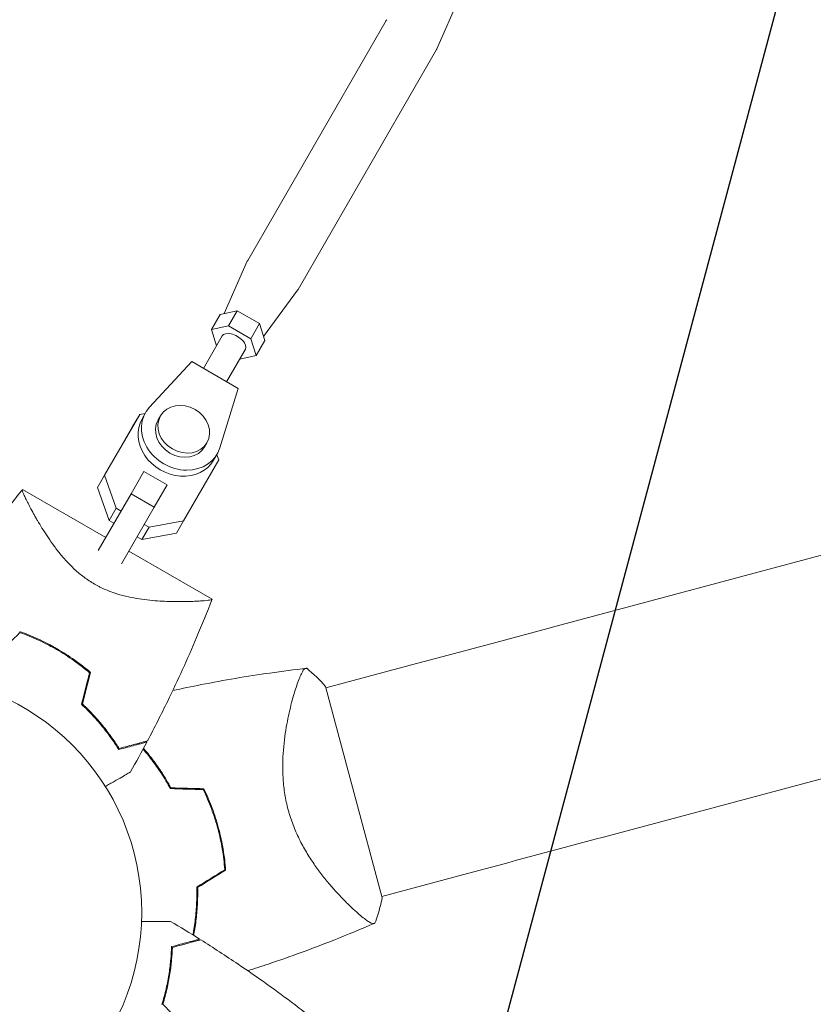
# Model space of a CAD drawing. Units: millimetres. Extents: x -5426 to 5928, y -4507 to 3876.
# Drawn here: x -2587 to -2410, y 863 to 1084 of the extents above; entities that cross this region are included whole.
import ezdxf

# ---------------------------------------------------------------- set-up
doc = ezdxf.new("R2010")
doc.units = ezdxf.units.MM
doc.header["$LTSCALE"] = 20
doc.linetypes.add('HIDDEN', pattern=[9.524999999999999, 6.35, -3.175])
for name, color, linetype in [('2d', 230, 'Continuous'), ('EN-Free_Space', 10, 'HIDDEN'), ('EN-Free_Space_Hatch', 10, 'HIDDEN')]:
    doc.layers.add(name, color=color, linetype=linetype)

msp = doc.modelspace()

# ---------------------------------------------------------------- hatches: boundary and pattern name
at = {"layer": 'EN-Free_Space_Hatch'}
h = msp.add_hatch(dxfattribs=at)
h.set_pattern_fill('ANSI31', color=256, scale=100)
h.set_pattern_definition([(74.99999999999996, (2018.06909666306, 1695.140283317787), (-306.6814498467791, 82.17504682005058), [])])
edge = h.paths.add_edge_path()
edge.add_arc((-2097.098717236906, 1777.718473258153), 500, 0, 360)
edge = h.paths.add_edge_path()
edge.add_line((-2022.073318711044, -92.33371249277968), (-3071.079315345941, -1909.265396108845))
edge.add_arc((-3937.104719130379, -1409.265396108845), 1000, 239.9999999999999, 330, ccw=False)
edge.add_arc((-3937.104719130379, -1409.265396108845), 1000, 150, 239.9999999999999, ccw=False)
edge.add_line((-4803.130122914818, -909.2653961088447), (-3754.124126279921, 907.6662875072213))
edge.add_arc((-2888.098722495482, 407.6662875072209), 1000, 59.999999999999886, 150, ccw=False)
edge.add_arc((-2888.098722495482, 407.6662875072212), 1000, -30.000000000000114, 59.999999999999886, ccw=False)
edge = h.paths.add_edge_path()
edge.add_arc((4294.512078199777, 1854.744713123592), 999.9999999999994, -60, 120, ccw=False)
edge.add_line((4794.512078199776, 988.7193093391534), (3730.849786233367, 374.6135987454941))
edge.add_arc((2582.288203751931, -1262.703197493932), 2000, 16.343718364585413, 54.95071888794382, ccw=False)
edge.add_line((4501.469915027777, -699.9052238796721), (4901.102090796237, -2062.679787630826))
edge.add_arc((3941.511235158314, -2344.078774437955), 1000.000000000001, -163.65628163541464, 16.343718364585413, ccw=False)
edge.add_line((2981.920379520391, -2625.477761245085), (2582.288203751931, -1262.703197493933))
edge.add_line((2582.288203751931, -1262.703197493933), (2073.181048830175, -979.2246136248318))
edge.add_arc((2559.664708543108, -105.5349382638884), 999.9999999999998, 154.6574350976303, 240.89027643754451, ccw=False)
edge.add_arc((2518.069096663059, 829.1148795333481), 999.9999999999998, 120, 210.4389794175838, ccw=False)
edge.add_line((2018.06909666306, 1695.140283317787), (3794.512078199778, 2720.770116908031))

# ---------------------------------------------------------------- linework, layer by layer
at = {"layer": '2d', "lineweight": 0}
for p, q in [((-2467.330675507852, 948.0406053733664), (-963.9661733059543, 1350.865909665835)), ((-2454.829715629462, 901.3863879635877), (-951.4647911407144, 1304.211805407476)), ((-2488.578558459775, 1089.670476967104), (-2494.048822366508, 1077.201000120165)), ((-2505.397867830157, 1083.521688964006), (-2536.378343329814, 1029.862743069644)), ((-2494.139580158007, 1077.021615218953), (-2525.120055657665, 1023.362669324592)), ((-2541.619844114327, 1017.942229844285), (-2536.469101121314, 1029.683358168432)), ((-2532.822913048093, 1012.86323676953), (-2525.230030848116, 1023.194379761678)), ((-2544.491613504962, 1014.357381353425), (-2542.539419158408, 1017.738629998823)), ((-2538.717504002696, 1018.584826663338), (-2542.539419158408, 1017.738629998823)), ((-2540.66969834925, 1015.20357801794), (-2538.717504002696, 1018.584826663338)), ((-2533.717525543432, 1015.698038008074), (-2538.717504002696, 1018.584826663338)), ((-2535.669719889986, 1012.316789362676), (-2533.717525543432, 1015.698038008074)), ((-2532.53946223988, 1011.965052688296), (-2533.717525543432, 1015.698038008074)), ((-2540.66969834925, 1015.20357801794), (-2544.491613504962, 1014.357381353425)), ((-2544.491613504962, 1014.357381353425), (-2543.359762815797, 1010.770832146695)), ((-2535.669719889986, 1012.316789362676), (-2540.669698349249, 1015.20357801794)), ((-2542.089701431579, 1012.97060971625), (-2546.283831244223, 1005.706273676828)), ((-2534.491656586434, 1008.583804042898), (-2535.669719889986, 1012.316789362676)), ((-2534.491656586434, 1008.583804042898), (-2532.53946223988, 1011.965052688296)), ((-2536.893568659817, 1009.970575680072), (-2541.087701207297, 1002.706234903846)), ((-2548.881883571755, 1007.206285736081), (-2558.341945490056, 996.9870046197766)), ((-2538.489623497921, 1001.206208190125), (-2548.881883571756, 1007.206285736082)), ((-2538.163625193795, 1007.770806511252), (-2534.491656586434, 1008.583804042898)), ((-2542.609926671435, 987.903962798697), (-2538.489623497921, 1001.206208190125)), ((-2560.540738609701, 995.4127855218912), (-2559.314835995754, 995.6360827869794)), ((-2559.229366981803, 995.784116107599), (-2560.022522537451, 994.4103615123108)), ((-2568.413156300324, 981.7775643670843), (-2560.540738609701, 995.4127855218912)), ((-2562.127049752292, 992.6652764087094), (-2560.540738609702, 995.4127855218912)), ((-2555.88602999174, 995.0749248912589), (-2556.414800362172, 994.1590884944003)), ((-2569.999467442914, 979.0300552539024), (-2562.127049752292, 992.6652764087094)), ((-2545.493784011564, 989.0748229348319), (-2546.022554381996, 988.1589865379733)), ((-2542.873896543331, 985.2126535913214), (-2550.746314233954, 971.5774324365148)), ((-2543.207987762365, 986.5339589247742), (-2544.001143318013, 985.1602043294861)), ((-2543.293442649558, 986.3859500718629), (-2542.873896543331, 985.2126535913217)), ((-2559.595496868524, 982.6501136278246), (-2562.481168942436, 977.6520509999502)), ((-2559.691595178546, 982.483686211146), (-2559.595496868524, 982.6501136278246)), ((-2554.399366849003, 979.6500748247158), (-2559.595496868524, 982.6501136278246)), ((-2569.999467442914, 979.0300552539024), (-2568.413156300324, 981.7775643670843)), ((-2565.774397771404, 974.3980510095996), (-2568.413156300324, 981.7775643670843)), ((-2568.146728284029, 967.839234829933), (-2586.774603828369, 978.5940437898885)), ((-2567.360708913995, 971.6505418964175), (-2569.999467442914, 979.0300552539024)), ((-2554.399366849003, 979.6500748247158), (-2557.285038922915, 974.6520121968415)), ((-2562.481168942436, 977.6520509999502), (-2569.800991088655, 964.9739643390835)), ((-2557.285038922916, 974.6520121968415), (-2562.481168942436, 977.6520509999502)), ((-2567.360708913995, 971.6505418964175), (-2565.774397771404, 974.3980510095996)), ((-2564.713540121168, 973.78555399676), (-2565.774397771404, 974.3980510095996)), ((-2557.285038922916, 974.6520121968415), (-2564.604836659714, 961.9739678136082)), ((-2566.299851263758, 971.0380448835774), (-2567.360708913995, 971.6505418964175)), ((-2550.746314233953, 971.5774324365148), (-2558.456552451405, 970.173018180808)), ((-2552.332625376544, 968.8299233233327), (-2550.746314233954, 971.5774324365148)), ((-2568.146731646503, 967.8392367712586), (-2566.299863277453, 971.0380518198076)), ((-2560.042863593996, 967.4255090676259), (-2558.456552451405, 970.173018180808)), ((-2558.456552451405, 970.173018180808), (-2559.517402714696, 970.7855109287195)), ((-2560.042863593996, 967.4255090676259), (-2561.103707226814, 968.0379979873658)), ((-2552.332625376544, 968.8299233233327), (-2560.042863593996, 967.4255090676259)), ((-2544.325113028215, 954.0858188494572), (-2562.950553192428, 964.839221742041)), ((-2567.979355145108, 956.1292386039345), (-2567.979646058154, 956.1287347380508)), ((-2518.892898190227, 934.2245494405825), (-2498.5802940021, 939.6672953318302)), ((-2506.301364695532, 887.2322544978708), (-2518.983497905555, 934.5626199860351)), ((-2526.19291412029, 932.2685160663575), (-2526.191834290682, 932.268805405829)), ((-2506.391939296412, 887.5703317669876), (-2486.079334117506, 893.0130779237143)), ((-2513.690823892498, 885.6146015327884), (-2513.690598152198, 885.6146620197195))]:
    msp.add_line(p, q, dxfattribs=at)
msp.add_circle((-2613.098717234607, 883.9802565512907), 53.00000000000003, dxfattribs=at)
for centre, radius, start, end in [((-2597.017423776664, 888.2892261455714), 49.45000000427577, 28.24037341428384, 28.50835878705301), ((-2597.017423773836, 888.2892261475747), 49.45000000093503, 1.491641212938323, 1.759626585709303)]:
    msp.add_arc(centre, radius, start, end, dxfattribs=at)
at = {"layer": '2d', "lineweight": 0, "extrusion": (0, 0, -0.9999999999999999)}
for major_axis, start_param, end_param in [((-5.62914383607396, 3.250036872525704), 1.724032616801418e-06, 0.05843700187632755), ((5.629143836075429, -3.250036872526552), -0.05843700187638667, -5.945938186258104e-14)]:
    msp.add_ellipse((-2499.768723994083, 1080.27165209148), major_axis=major_axis, ratio=0.5287613853264339, start_param=start_param, end_param=end_param, dxfattribs=at)
at = {"layer": '2d', "lineweight": 0, "extrusion": (0, 0, -1)}
for centre, major_axis, ratio, start_param, end_param in [((-2530.749199493738, 1026.612706197117), (-5.629143836076274, 3.250036872527041), 0.5287613853264339, -0.05843700187627476, 4.874572967494828e-14), ((-2530.749199493739, 1026.612706197118), (5.629143836074418, -3.250036872526039), 0.5287613853264339, -5.684341886080801e-14, 0.0584370018762737), ((-2539.491635045698, 1011.470592698161), (-2.598066385880513, 1.500017018089375), 0.5287613853264339, -6.341593916658894e-13, 2.094396826424957), ((-2539.491635045698, 1011.470592698161), (2.598066385880708, -1.500017018089029), 0.5287613853264338, -1.047195827163946, -1.971756091734278e-13), ((-2551.218677372084, 991.1590375161866), (5.196122990087817, -3.000050978213678), 0.8487705210394204, -3.286260152890463e-14, 3.14159265358976), ((-2498.59148645212, 939.6642962596625), (120.7407282818505, 32.35238065371126), 4.96271902853766e-10, -1.570703628446542, -1.308904240647343)]:
    msp.add_ellipse(centre, major_axis=major_axis, ratio=ratio, start_param=start_param, end_param=end_param, dxfattribs=at)
at = {"layer": '2d', "lineweight": 0}
for centre, major_axis, ratio, start_param, end_param in [((-2550.689907001652, 992.0748739130454), (-5.196122990087944, 3.000050978213465), 0.8487705210394203, -1.570793559368712, 4.712391747810874), ((-2551.218677372084, 991.1590375161866), (-8.010689609718902, 4.625078591412422), 0.8487705210394205, -0.1903488081157594, 3.331946996557846), ((-2552.011832927732, 989.7852829208987), (-8.010689609719, 4.625078591412264), 0.8487705210394203, -4.440892098500626e-15, 3.141592653589789), ((-2486.090526567524, 893.0100788515468), (-120.7407282818505, -32.35238065371124), 4.962719395174969e-10, -1.832688410960261, -1.570889023161061)]:
    msp.add_ellipse(centre, major_axis=major_axis, ratio=ratio, start_param=start_param, end_param=end_param, dxfattribs=at)
for points, knots in [([(-2606.996969768867, 950.1898828590101), (-2605.223789996328, 953.0129859393826), (-2603.403289077945, 955.8069137594316), (-2598.616451978027, 962.8921694190208), (-2595.582075656945, 967.1402287093765), (-2591.513317595924, 972.5332228333737), (-2590.577095600706, 973.7544943829548), (-2589.158693230581, 975.5755680278526), (-2588.683484929685, 976.1808654880751), (-2587.967182573848, 977.0860657341573), (-2587.727825623279, 977.3873512941514), (-2587.367921272323, 977.8385885507748), (-2587.247807352281, 977.9888870133677), (-2587.067419692311, 978.2141613676824), (-2587.007254219486, 978.289224082162), (-2586.91695187216, 978.4017747482706), (-2586.886842051342, 978.4392844218219), (-2586.841663792731, 978.4955380719298), (-2586.826602116711, 978.5142874809853), (-2586.809946206294, 978.5350163557082), (-2586.808354200428, 978.5369976122511), (-2586.80676216939, 978.5389788485679)], [0, 0, 0, 0, 10.00133478958315, 10.00133478958315, 25.65213275043796, 25.65213275043796, 30.26836713340186, 30.26836713340186, 32.57698441191333, 32.57698441191333, 33.7313555761143, 33.7313555761143, 34.30854897392686, 34.30854897392686, 34.59714664977826, 34.59714664977826, 34.74144560982024, 34.74144560982024, 34.81359510510539, 34.81359510510539, 34.82121998159278, 34.82121998159278, 34.82121998159278, 34.82121998159278]), ([(-2570.673812163493, 957.4623476407451), (-2571.490612385302, 957.9339274686804), (-2572.263440393821, 958.446944556049), (-2573.365989496699, 959.2692323184133), (-2573.724045241067, 959.5521198375229), (-2574.42263232712, 960.133918314431), (-2574.764389113026, 960.4339950958847), (-2575.756394651955, 961.3474896938096), (-2576.368627718948, 961.9685136825979), (-2577.519883196162, 963.2228555396816), (-2578.058684293568, 963.8562388739201), (-2579.07833091664, 965.1263561878538), (-2579.560324677924, 965.764757902788), (-2580.460964183849, 967.01266551256), (-2580.882170643378, 967.6253597458481), (-2582.07421281029, 969.4237819801383), (-2582.776076910634, 970.5703288654468), (-2583.561884850675, 971.9159243817314), (-2583.714655873497, 972.1812130352039), (-2584.008818268134, 972.6983285240688), (-2584.150346353058, 972.9503721689227), (-2584.558958480307, 973.6864691136288), (-2584.810176993968, 974.1505462714579), (-2585.501596224478, 975.4569568341376), (-2585.881333388038, 976.2147427176401), (-2586.246349154213, 976.990321328869), (-2586.313859380157, 977.1369901959436), (-2586.436175260193, 977.4095047207034), (-2586.491134712613, 977.5356641456401), (-2586.637143712367, 977.8831569695128), (-2586.709357681794, 978.0735528063876), (-2586.799918878074, 978.3663652292696), (-2586.817976262485, 978.4675241327584), (-2586.802324489456, 978.5492925811918), (-2586.787101229139, 978.5632577467636), (-2586.770551828665, 978.5840619142139), (-2586.766355074075, 978.5892532366224), (-2586.766339641577, 978.5892724334622), (-2586.766339627376, 978.5892724512255), (-2586.766339627477, 978.5892724512942)], [0, 0, 0, 0, 0.002783468164951227, 0.002783468164951227, 0.00417520224742684, 0.00417520224742684, 0.005566936329902452, 0.005566936329902452, 0.00835040449485368, 0.00835040449485368, 0.0111338726598049, 0.0111338726598049, 0.01391734082475613, 0.01391734082475613, 0.01670080898970736, 0.01670080898970736, 0.0222677453196098, 0.0222677453196098, 0.02365947940208541, 0.02365947940208541, 0.02505121348456102, 0.02505121348456102, 0.02783468164951223, 0.02783468164951223, 0.03340161797941465, 0.03340161797941465, 0.03479335206189026, 0.03479335206189026, 0.03618508614436586, 0.03618508614436586, 0.03896855430931707, 0.03896855430931707, 0.04175202247426828, 0.04175202247426828, 0.04314375655674389, 0.04314375655674389, 0.04453549063921949, 0.04453549063921949, 0.04453806604058023, 0.04453806604058023, 0.04453806604058023, 0.04453806604058023]), ([(-2544.331096010744, 954.0892693998119), (-2544.331095015702, 954.0892719899168), (-2544.331094655774, 954.0892729309232), (-2544.331111797048, 954.0892287470306), (-2544.333518169954, 954.0829749282034), (-2544.343293509226, 954.0581591966218), (-2544.347809482131, 954.0379492475929), (-2544.390140642295, 954.0015590082376), (-2544.425119300656, 953.9837147398432), (-2544.521205519392, 953.948803623595), (-2544.582345254543, 953.9316989918043), (-2544.951235813709, 953.847698594564), (-2545.44708618698, 953.7849107973088), (-2546.297353219332, 953.7130433971342), (-2546.479095372478, 953.699078277155), (-2546.861512582232, 953.6723338255345), (-2547.06260416105, 953.6595103437617), (-2547.694200945915, 953.6229068881016), (-2548.152930260581, 953.6009430203194), (-2549.141406560268, 953.5643393798086), (-2549.671201155318, 953.549726429796), (-2550.516994095272, 953.5354090643407), (-2550.807945377148, 953.5319214971923), (-2551.402215808682, 953.5280915362764), (-2551.705953069886, 953.527737210303), (-2553.256725603703, 953.5352712829961), (-2554.598400440747, 953.5693170807581), (-2556.757600867246, 953.7023538126318), (-2557.503444672613, 953.7610047158303), (-2559.042586146744, 953.9177949907298), (-2559.827959798713, 954.0150440408256), (-2561.430443960102, 954.2615049301166), (-2562.247602334048, 954.4108179563), (-2563.915594638184, 954.7814216840059), (-2564.772131280015, 955.0046963948548), (-2566.474153033275, 955.5365588145805), (-2567.323258719754, 955.8457848891487), (-2568.591046075217, 956.3903385912233), (-2569.013435971441, 956.585720203741), (-2569.642740248864, 956.9000481138614), (-2569.851048517846, 957.0079824928143), (-2570.264682014649, 957.2302988273912), (-2570.468910705504, 957.3440477288177), (-2570.673812163493, 957.4623476407451)], [0.1337366942570938, 0.1337366942570938, 0.1337366942570938, 0.1337366942570938, 0.1337594459511626, 0.1337594459511626, 0.1351559604721852, 0.1351559604721852, 0.1365524749932078, 0.1365524749932078, 0.1379489895142304, 0.1379489895142304, 0.139345504035253, 0.139345504035253, 0.1449315621193435, 0.1449315621193435, 0.1463280766403661, 0.1463280766403661, 0.1477245911613887, 0.1477245911613887, 0.1505176202034339, 0.1505176202034339, 0.1533106492454792, 0.1533106492454792, 0.1547071637665018, 0.1547071637665018, 0.1561036782875244, 0.1561036782875244, 0.1616897363716148, 0.1616897363716148, 0.16448276541366, 0.16448276541366, 0.1672757944557052, 0.1672757944557052, 0.1700688234977504, 0.1700688234977504, 0.1728618525397956, 0.1728618525397956, 0.1756548815818409, 0.1756548815818409, 0.1770513961028635, 0.1770513961028635, 0.1777496533633748, 0.1777496533633748, 0.1784479106238861, 0.1784479106238861, 0.1784479106238861, 0.1784479106238861]), ([(-2544.343150481634, 954.0582025667563), (-2545.452513058495, 951.1996160116005), (-2546.606101836876, 948.3570358069478), (-2549.838389556521, 940.7300992255871), (-2552.000128658215, 935.978222601705), (-2555.74272150177, 928.2900722395964), (-2557.252083511081, 925.3165082866394), (-2558.810372609917, 922.3693380179584)], [0.03333073568818266, 0.03333073568818266, 0.03333073568818266, 0.03333073568818266, 9.23329955710605, 9.23329955710605, 24.88409751798274, 24.88409751798274, 34.88543230756559, 34.88543230756559, 34.88543230756559, 34.88543230756559]), ([(-2587.394382394719, 946.8207090223004), (-2585.980050511739, 946.3247113061516), (-2584.574802046236, 945.7598503423285), (-2582.483321407119, 944.8026619119169), (-2581.788876931344, 944.4652478484134), (-2580.751505591255, 943.9303722281923), (-2580.406429573235, 943.747284348367), (-2579.717725157798, 943.3712620375022), (-2579.373692476627, 943.1780639511712), (-2579.034058516794, 942.9819761930357)], [8.673617379884035e-18, 8.673617379884035e-18, 8.673617379884035e-18, 8.673617379884035e-18, 0.004659396376808706, 0.004659396376808706, 0.006989094565213056, 0.006989094565213056, 0.008153943659415231, 0.008153943659415231, 0.009318792753617406, 0.009318792753617406, 0.009318792753617406, 0.009318792753617406]), ([(-2587.342947542021, 946.5905621113384), (-2585.952902809744, 946.0991257415001), (-2584.572607116773, 945.5410660322791), (-2582.519317750167, 944.5980278911798), (-2581.837734865562, 944.265991902199), (-2580.819842089858, 943.7402815329224), (-2580.481290152226, 943.5604320714879), (-2579.805697119622, 943.1912755913522), (-2579.467878228616, 943.0015020127603), (-2579.134060190149, 942.8087720783906)], [1.097135458930219e-17, 1.097135458930219e-17, 1.097135458930219e-17, 1.097135458930219e-17, 0.004575061162396255, 0.004575061162396255, 0.006862591743594377, 0.006862591743594377, 0.008006357034193438, 0.008006357034193438, 0.0091501223247925, 0.0091501223247925, 0.0091501223247925, 0.0091501223247925]), ([(-2579.134060190149, 942.8087720783906), (-2577.798559042451, 942.037720131264), (-2576.518001101342, 941.215000228078), (-2574.673720485437, 939.9084124911756), (-2574.071777410928, 939.4607886394092), (-2572.893004611853, 938.5420118507254), (-2572.314904806376, 938.0696999520665), (-2571.754490273901, 937.5905621113384)], [0.009150116618269696, 0.009150116618269696, 0.009150116618269696, 0.009150116618269696, 0.0137259154030316, 0.0137259154030316, 0.01601381479541255, 0.01601381479541255, 0.0183017141877935, 0.0183017141877935, 0.0183017141877935, 0.0183017141877935]), ([(-2579.034058516794, 942.9819761930357), (-2577.675347329165, 942.1975239231074), (-2576.372541682134, 941.3593854922497), (-2574.496433408511, 940.0266789146385), (-2573.884139540026, 939.5698494245255), (-2572.685209302313, 938.6316584278802), (-2572.097906177111, 938.1495943075493), (-2571.529456429347, 937.6610897455191)], [0.009318792753617406, 0.009318792753617406, 0.009318792753617406, 0.009318792753617406, 0.01397879052583586, 0.01397879052583586, 0.01630878941194509, 0.01630878941194509, 0.01863878829805431, 0.01863878829805431, 0.01863878829805431, 0.01863878829805431]), ([(-2553.15932766584, 933.6225495227575), (-2551.034861529573, 934.0889279243136), (-2548.905215154718, 934.5320353949564), (-2541.672227568353, 935.9544349404482), (-2536.545222340378, 936.8238880557792), (-2528.66688887696, 937.9485426265783), (-2525.927452999274, 938.300783587976), (-2523.183866531142, 938.6148196466916)], [3.450676876784586, 3.450676876784586, 3.450676876784586, 3.450676876784586, 10.00133458093839, 10.00133458093839, 25.65281362854815, 25.65281362854815, 33.96955791988234, 33.96955791988234, 33.96955791988234, 33.96955791988234]), ([(-2527.326681183474, 906.9628041355509), (-2527.636140616729, 908.1177224621401), (-2527.878201244061, 909.2672470047053), (-2528.246263964827, 911.5562210724288), (-2528.372124686349, 912.695645257958), (-2528.485921500924, 914.3966458295031), (-2528.511370342198, 914.9638499413618), (-2528.539307016902, 916.0783760484032), (-2528.541992406238, 916.6276342807475), (-2528.520916453568, 918.2530892815794), (-2528.468050987969, 919.3069888643738), (-2528.304705114304, 921.3609623393584), (-2528.193766762108, 922.3637616904384), (-2527.93527464376, 924.2795991770283), (-2527.787210085806, 925.197705039971), (-2527.466683907303, 926.9605980594674), (-2527.294277261911, 927.8054964423736), (-2526.93443333038, 929.4235285460904), (-2526.746567527431, 930.1973553595924), (-2526.172448347166, 932.4016999975527), (-2525.78643608145, 933.680564225453), (-2525.23330847395, 935.304888068759), (-2525.053191789894, 935.7971328622234), (-2524.705084248129, 936.6756154435161), (-2524.53627518905, 937.0628423018), (-2524.064792395987, 938.0271425736225), (-2523.793476755555, 938.4189806570325), (-2523.539516693123, 938.5574107874754), (-2523.512004861765, 938.5685499475139), (-2523.458386536184, 938.5821775467525), (-2523.432151355611, 938.5841943072294), (-2523.360097098057, 938.593452672307), (-2523.319451767681, 938.5986345751805), (-2523.219722757555, 938.6108609815083), (-2523.183096202034, 938.6149067877973), (-2523.175721235121, 938.6157516693802), (-2523.175355967915, 938.6157941934607), (-2523.17537300277, 938.6157926455817)], [0, 0, 0, 0, 0.003516493849634085, 0.003516493849634085, 0.00703298769926817, 0.00703298769926817, 0.008791234624085213, 0.008791234624085213, 0.01054948154890225, 0.01054948154890225, 0.01406597539853633, 0.01406597539853633, 0.01758246924817041, 0.01758246924817041, 0.02109896309780449, 0.02109896309780449, 0.02461545694743857, 0.02461545694743857, 0.02813195079707265, 0.02813195079707265, 0.03516493849634082, 0.03516493849634082, 0.0386814323459749, 0.0386814323459749, 0.04219792619560897, 0.04219792619560897, 0.04923091389487715, 0.04923091389487715, 0.05011003735728566, 0.05011003735728566, 0.05098916081969419, 0.05098916081969419, 0.05274740774451123, 0.05274740774451123, 0.05626390159414532, 0.05626390159414532, 0.05666078736976243, 0.05666078736976243, 0.05666078736976243, 0.05666078736976243]), ([(-2565.225860518653, 920.4301467944445), (-2565.687243346325, 921.1727922741536), (-2566.203231003211, 921.9591127747929), (-2567.35074899871, 923.5905072876374), (-2567.982286925366, 924.4357994524512), (-2569.026326671757, 925.7342421896315), (-2569.391301296384, 926.1731034538166), (-2570.152485286696, 927.0552689122708), (-2570.546795385376, 927.4964308742283), (-2571.772555523142, 928.8176113642062), (-2572.646546144468, 929.6951816173591), (-2573.584040937045, 930.563949910546)], [5.204170427930422e-18, 5.204170427930422e-18, 5.204170427930422e-18, 5.204170427930422e-18, 0.004047680084476077, 0.004047680084476077, 0.008095360168952149, 0.008095360168952149, 0.01011920021119018, 0.01011920021119018, 0.01214304025342822, 0.01214304025342822, 0.01619072033790429, 0.01619072033790429, 0.01619072033790429, 0.01619072033790429]), ([(-2565.144432884304, 920.6721316340061), (-2565.601788884963, 921.4028741796205), (-2566.111976563011, 922.1754449962657), (-2567.243934299521, 923.7771890446788), (-2567.865716696515, 924.6065687778414), (-2569.233444117242, 926.304709640789), (-2569.983234582518, 927.1771668265021), (-2571.586792109277, 928.908173082496), (-2572.44346538616, 929.7709714978569), (-2573.361295207907, 930.6256897587293)], [1.734723475976807e-18, 1.734723475976807e-18, 1.734723475976807e-18, 1.734723475976807e-18, 0.003980895316048706, 0.003980895316048706, 0.00796179063209741, 0.00796179063209741, 0.01194268594814612, 0.01194268594814612, 0.01592358126419482, 0.01592358126419482, 0.01592358126419482, 0.01592358126419482]), ([(-2558.946186104299, 922.112780482501), (-2558.946186104299, 922.112780482501), (-2558.948537167157, 922.1121505171068), (-2558.956081143812, 922.1101291146545), (-2558.961160754715, 922.1087680370151), (-2558.975332880952, 922.1049706272347), (-2558.981291678358, 922.103373972282), (-2558.99281343521, 922.100286726838), (-2558.997042587952, 922.0991535287762), (-2559.005805598394, 922.0968054872048), (-2559.009307323034, 922.0958672029158), (-2559.065353927349, 922.0808495605506), (-2559.204105066445, 922.0436713048812), (-2559.538175404059, 921.9541574277025), (-2559.670602336325, 921.9186737381453), (-2559.975963978226, 921.8368523327988), (-2560.148023751044, 921.7907490556224), (-2560.711296670427, 921.639820531755), (-2561.151446035358, 921.5218828648731), (-2562.635382200201, 921.1242633678839), (-2563.84029528501, 920.8014078798597), (-2565.225860518653, 920.4301467944445)], [0.02745820495456585, 0.02745820495456585, 0.02745820495456585, 0.02745820495456585, 0.03088331194756892, 0.03088331194756892, 0.03430841894057198, 0.03430841894057198, 0.03602097243707351, 0.03602097243707351, 0.03687724918532428, 0.03687724918532428, 0.03773352593357505, 0.03773352593357505, 0.04115863292657812, 0.04115863292657812, 0.04287118642307965, 0.04287118642307965, 0.04458373991958118, 0.04458373991958118, 0.04800884691258425, 0.04800884691258425, 0.05485906089859038, 0.05485906089859038, 0.05485906089859038, 0.05485906089859038]), ([(-2558.810372533356, 922.3693379898527), (-2558.810372533395, 922.3693379898423), (-2558.812751613033, 922.3687005173747), (-2558.820399982146, 922.3666511430472), (-2558.825585078629, 922.3652618006322), (-2558.840141006682, 922.361361551465), (-2558.846288673138, 922.3597142892029), (-2558.858131901165, 922.3565409058174), (-2558.862466479349, 922.3553794590935), (-2558.871392584263, 922.3529877164901), (-2558.875519380972, 922.3518819446444), (-2558.935541233175, 922.3357991378186), (-2559.077617732716, 922.2977298545029), (-2559.416780739823, 922.2068514006462), (-2559.550923831955, 922.1709078674394), (-2559.859746330478, 922.0881591283555), (-2560.033601521352, 922.0415747703605), (-2560.602177997311, 921.8892251627924), (-2561.045844346433, 921.770345122836), (-2562.540255373676, 921.3699188949263), (-2563.752062190763, 921.0452162369052), (-2565.144432884304, 920.6721316340061)], [0.02748902459431858, 0.02748902459431858, 0.02748902459431858, 0.02748902459431858, 0.03088582216498332, 0.03088582216498332, 0.03431758018331472, 0.03431758018331472, 0.03603345919248043, 0.03603345919248043, 0.03689139869706328, 0.03689139869706328, 0.03774933820164613, 0.03774933820164613, 0.04118109621997753, 0.04118109621997753, 0.04289697522914323, 0.04289697522914323, 0.04461285423830892, 0.04461285423830892, 0.04804461225664032, 0.04804461225664032, 0.05490812829330311, 0.05490812829330311, 0.05490812829330311, 0.05490812829330311]), ([(-2553.563360323017, 911.8910665354499), (-2554.196787184056, 913.0572879214992), (-2554.857841702043, 914.162851248429), (-2556.223361969755, 916.2663481913123), (-2556.927872641798, 917.2641671138583), (-2558.008262637034, 918.685641247886), (-2558.372336898069, 919.1469024156256), (-2559.053892571433, 919.9802237955951), (-2559.371135680558, 920.3562206112972), (-2559.688324448922, 920.7213175077968)], [0, 0, 0, 0, 0.004146368215306107, 0.004146368215306107, 0.008292736430612211, 0.008292736430612211, 0.01036592053826526, 0.01036592053826526, 0.01214064916894894, 0.01214064916894894, 0.01214064916894894, 0.01214064916894894]), ([(-2559.789576862514, 920.5328327408502), (-2559.140563962281, 919.7835102452109), (-2558.494327167376, 918.9917045792772), (-2557.48990479423, 917.6746287232124), (-2557.126487233537, 917.1798148719229), (-2556.406360218079, 916.158464597398), (-2556.0487737475, 915.630528847983), (-2554.997558585387, 914.0098774351145), (-2554.324409517245, 912.8795147217832), (-2553.684466239015, 911.6947231807012)], [0.004740068472558186, 0.004740068472558186, 0.004740068472558186, 0.004740068472558186, 0.008407619776287907, 0.008407619776287907, 0.01050952472035988, 0.01050952472035988, 0.01261142966443184, 0.01261142966443184, 0.01681523955257579, 0.01681523955257579, 0.01681523955257579, 0.01681523955257579]), ([(-2562.604103233082, 915.4179366795893), (-2562.604103233082, 915.4179366795893), (-2562.608185503201, 915.4155797798367), (-2562.626454716896, 915.4050320443921), (-2562.635913890691, 915.3995707878555), (-2562.653882945884, 915.3891963490028), (-2562.66372368328, 915.3835147966179), (-2562.703708696557, 915.3604294384393), (-2562.761258625432, 915.3272029715113), (-2562.852476383981, 915.2745383740585), (-2562.959883793616, 915.2125266771927), (-2563.021666996916, 915.1768561281356), (-2563.363852487594, 914.9792952429802), (-2563.745255039918, 914.7590923767261), (-2564.663638312354, 914.2288635471659), (-2565.20150953754, 913.9183234505158), (-2566.103061886693, 913.3978119590438), (-2566.418934313116, 913.2154429286188), (-2567.072731723317, 912.8379728178438), (-2567.411427924966, 912.6424264746479), (-2567.912074646567, 912.3533779551628), (-2568.065389766877, 912.2648614291811), (-2568.220625384992, 912.1752361032745)], [0.03029253852304125, 0.03029253852304125, 0.03029253852304125, 0.03029253852304125, 0.03788491480099454, 0.03788491480099454, 0.04168110293997119, 0.04168110293997119, 0.04263014997471535, 0.04263014997471535, 0.04357919700945952, 0.04452824404420368, 0.04452824404420368, 0.04547729107894784, 0.04547729107894784, 0.04927347921792449, 0.04927347921792449, 0.05306966735690113, 0.05306966735690113, 0.05496776142638946, 0.05496776142638946, 0.05686585549587778, 0.05686585549587778, 0.05768815033416728, 0.05768815033416728, 0.05768815033416728, 0.05768815033416728]), ([(-2546.316444497815, 911.4664146119269), (-2545.649149276765, 910.0887046457071), (-2545.043019865295, 908.6739172871994), (-2543.958279016205, 905.7679249500165), (-2543.479640054607, 904.2768129633029), (-2543.069094828649, 902.7446373212235)], [0, 0, 0, 0, 0.004696848003798688, 0.004696848003798688, 0.009393696007597376, 0.009393696007597376, 0.009393696007597376, 0.009393696007597376]), ([(-2542.875909663391, 902.796401130244), (-2543.293697165957, 904.3556053165855), (-2543.782510653756, 905.8747570233838), (-2544.889577522944, 908.8287053605563), (-2545.508346838302, 910.2652074964467), (-2546.189394570158, 911.662573783072)], [0.009556824296270854, 0.009556824296270854, 0.009556824296270854, 0.009556824296270854, 0.01433232788763591, 0.01433232788763591, 0.01910783147900097, 0.01910783147900097, 0.01910783147900097, 0.01910783147900097]), ([(-2507.905047418539, 881.6261678033667), (-2507.905033696152, 881.626173828895), (-2507.905198276554, 881.6261026253441), (-2507.909818885325, 881.6240975145461), (-2507.941900488452, 881.6100069910392), (-2508.031776821244, 881.5717850895168), (-2508.068705237587, 881.5562864406579), (-2508.134485999029, 881.5287916094579), (-2508.157797553242, 881.5175885101421), (-2508.209732467493, 881.500866217474), (-2508.238501999652, 881.4959129721764), (-2508.396217859203, 881.4878759658957), (-2508.566687687609, 881.5347464988677), (-2508.887184411837, 881.6821813586847), (-2509.004837095411, 881.7442497229569), (-2509.261628365156, 881.8940527372537), (-2509.401101295986, 881.9819931542655), (-2510.148143211416, 882.4832289650963), (-2510.88963114687, 883.069285220579), (-2512.174587079228, 884.1919946204706), (-2512.631940154662, 884.6073382258942), (-2513.357817109274, 885.2927999815034), (-2513.606418545594, 885.5316719508797), (-2514.116348148931, 886.0305034771383), (-2514.378235746291, 886.2910301846024), (-2515.711661286549, 887.641576068115), (-2516.841051116978, 888.8590686564261), (-2518.585650785533, 890.9134359508494), (-2519.175614879206, 891.6369246981218), (-2520.067023533521, 892.7898388267685), (-2520.365976332096, 893.1864657147992), (-2520.959151694815, 893.9965828153962), (-2521.253775099427, 894.4105360416294), (-2522.129429040554, 895.6811574604417), (-2522.702279847927, 896.5665190193076), (-2523.534298129611, 897.9636349383084), (-2523.807090620661, 898.4408616639021), (-2524.341414372537, 899.4210239260461), (-2524.603920903399, 899.9260709140727), (-2525.358942329898, 901.460372538087), (-2525.821437007187, 902.5129864625619), (-2526.442941914106, 904.1421915689822), (-2526.638081237386, 904.6936429818795), (-2526.911305669531, 905.5342522184419), (-2526.999132068632, 905.8166954308667), (-2527.168034879064, 906.3862241130773), (-2527.249466541878, 906.6746351688255), (-2527.326681183474, 906.9628041355509)], [0.1684012923130918, 0.1684012923130918, 0.1684012923130918, 0.1684012923130918, 0.1686825067865367, 0.1686825067865367, 0.172192175761427, 0.172192175761427, 0.1739470102488722, 0.1739470102488722, 0.1748244274925948, 0.1748244274925948, 0.1757018447363174, 0.1757018447363174, 0.1792115137112077, 0.1792115137112077, 0.1809663481986529, 0.1809663481986529, 0.182721182686098, 0.182721182686098, 0.1897405206358788, 0.1897405206358788, 0.1932501896107691, 0.1932501896107691, 0.1950050240982143, 0.1950050240982143, 0.1967598585856594, 0.1967598585856594, 0.2037791965354401, 0.2037791965354401, 0.2072888655103305, 0.2072888655103305, 0.2090436999977756, 0.2090436999977756, 0.2107985344852208, 0.2107985344852208, 0.2143082034601111, 0.2143082034601111, 0.2160630379475563, 0.2160630379475563, 0.2178178724350015, 0.2178178724350015, 0.2213275414098919, 0.2213275414098919, 0.223082375897337, 0.223082375897337, 0.2239597931410596, 0.2239597931410596, 0.2248372103847822, 0.2248372103847822, 0.2248372103847822, 0.2248372103847822]), ([(-2543.069094828649, 902.7446373212235), (-2542.864129839059, 901.9796975663004), (-2542.678080483923, 901.2112179845058), (-2542.345549251641, 899.6793220461357), (-2542.198545468515, 898.9139700331258), (-2541.813498355275, 896.6196349634016), (-2541.631301909893, 895.0923704195218), (-2541.520493491766, 893.5676817867414)], [0.009393696007597376, 0.009393696007597376, 0.009393696007597376, 0.009393696007597376, 0.01173860064011111, 0.01173860064011111, 0.01408350527262485, 0.01408350527262485, 0.01877331453765232, 0.01877331453765232, 0.01877331453765232, 0.01877331453765232]), ([(-2541.312385441293, 893.461327925173), (-2541.421324439336, 895.0128680337612), (-2541.603818863263, 896.5667374628381), (-2542.122129817646, 899.678463461302), (-2542.457867704171, 901.2362472987381), (-2542.875909663391, 902.796401130244)], [5.204170427930421e-18, 5.204170427930421e-18, 5.204170427930421e-18, 5.204170427930421e-18, 0.00477841214813543, 0.00477841214813543, 0.009556824296270854, 0.009556824296270854, 0.009556824296270854, 0.009556824296270854]), ([(-2547.787233210894, 889.685949895681), (-2547.749019130099, 888.3390217845913), (-2547.767034608743, 887.0314879694172), (-2547.897757763218, 884.4890749344286), (-2548.010568983373, 883.2542635237506), (-2548.239986260128, 881.4562816187861), (-2548.326509522288, 880.8660097175759), (-2548.494830623693, 879.8441041706793), (-2548.57286743474, 879.4079948160995), (-2548.655367362247, 878.9793766966831)], [8.498374721940739e-18, 8.498374721940739e-18, 8.498374721940739e-18, 8.498374721940739e-18, 0.004202974592954594, 0.004202974592954594, 0.00840594918590918, 0.00840594918590918, 0.01050743648238647, 0.01050743648238647, 0.01210191412089125, 0.01210191412089125, 0.01210191412089125, 0.01210191412089125]), ([(-2547.584180733717, 889.5764645206034), (-2547.549633793791, 888.2497737433288), (-2547.56934213619, 886.9618005577212), (-2547.700168905969, 884.4573586345455), (-2547.811383583923, 883.2409667632222), (-2548.036291698777, 881.4697390547142), (-2548.120958673828, 880.8882380351548), (-2548.294542283087, 879.8257841093189), (-2548.381284200874, 879.3415411231155), (-2548.473428990655, 878.8667648498058)], [1.734723475976807e-18, 1.734723475976807e-18, 1.734723475976807e-18, 1.734723475976807e-18, 0.00414636821530611, 0.00414636821530611, 0.008292736430612218, 0.008292736430612218, 0.01036592053826527, 0.01036592053826527, 0.01214064411514529, 0.01214064411514529, 0.01214064411514529, 0.01214064411514529]), ([(-2506.301364695531, 887.2322544978718), (-2506.568673481413, 885.9509252183794), (-2506.893498048263, 884.6995664897577), (-2507.472349510805, 882.8478054126797), (-2507.680881575252, 882.2343604961816), (-2507.904883316161, 881.6260997931648)], [0, 0, 0, 0, 3.969895179472794, 3.969895179472794, 5.954489545911962, 5.954489545911962, 5.954489545911962, 5.954489545911962]), ([(-2560.13565971849, 882.0017372704833), (-2559.952775967129, 882.0017372711324), (-2559.772359411847, 882.001737271607), (-2558.787934459307, 882.001737271607), (-2558.033323022993, 882.001737271607), (-2556.652100545373, 882.001737271607), (-2556.025017709387, 882.001737271607), (-2555.213813250908, 882.001737271607), (-2554.964536959514, 882.001737271607), (-2554.530545119438, 882.001737271607), (-2554.343991152639, 882.001737271607), (-2554.037610548655, 882.001737271607), (-2553.917767653679, 882.001737271607), (-2553.793776088659, 882.001737271607), (-2553.761756735167, 882.0017372716069), (-2553.717514873542, 882.0017372716069), (-2553.707314963511, 882.001737271607), (-2553.686718978514, 882.001737271607), (-2553.675909442252, 882.001737271607), (-2553.654966915715, 882.001737271607), (-2553.650256758624, 882.001737271607), (-2553.650256758624, 882.001737271607)], [0.002951477291709404, 0.002951477291709404, 0.002951477291709404, 0.002951477291709404, 0.003786572815882325, 0.003786572815882325, 0.007573145631764651, 0.007573145631764651, 0.01135971844764698, 0.01135971844764698, 0.01325300485558814, 0.01325300485558814, 0.01514629126352931, 0.01514629126352931, 0.01703957767147047, 0.01703957767147047, 0.01798622087544106, 0.01798622087544106, 0.01893286407941164, 0.01893286407941164, 0.02271943689529397, 0.02271943689529397, 0.03029258252705863, 0.03029258252705863, 0.03029258252705863, 0.03029258252705863]), ([(-2507.912876106107, 881.6227687178506), (-2510.958985886009, 880.300163486054), (-2514.027595301956, 879.0283804015709), (-2521.949652819781, 875.8993717569795), (-2526.834716390565, 874.116320867939), (-2533.292929003195, 871.948990674274), (-2534.828751361837, 871.4474561056672), (-2536.368535584209, 870.9584637557597)], [0, 0, 0, 0, 10.00133444361428, 10.00133444361428, 25.65316123935687, 25.65316123935687, 30.5188683461978, 30.5188683461978, 30.5188683461978, 30.5188683461978]), ([(-2547.134985698704, 878.0327910283081), (-2547.134985698704, 878.0327910283081), (-2547.137336761562, 878.0321610629139), (-2547.144880738217, 878.0301396604615), (-2547.14996034912, 878.0287785828223), (-2547.164132475358, 878.0249811730417), (-2547.170091272763, 878.0233845180892), (-2547.181613029615, 878.0202972726453), (-2547.185842182357, 878.0191640745833), (-2547.194605192799, 878.0168160330121), (-2547.198106917439, 878.0158777487229), (-2547.254153521755, 878.0008601063579), (-2547.39290466085, 877.9636818506883), (-2547.726974998463, 877.8741679735097), (-2547.859401930731, 877.8386842839525), (-2548.164763572631, 877.756862878606), (-2548.336823345449, 877.7107596014295), (-2548.900096264832, 877.5598310775623), (-2549.340245629763, 877.4418934106801), (-2550.824181794606, 877.0442739136911), (-2552.029094879415, 876.7214184256666), (-2553.414660113058, 876.3501573402515)], [0.02745820495456611, 0.02745820495456611, 0.02745820495456611, 0.02745820495456611, 0.03088331194756918, 0.03088331194756918, 0.03430841894057225, 0.03430841894057225, 0.03602097243707379, 0.03602097243707379, 0.03687724918532455, 0.03687724918532455, 0.03773352593357532, 0.03773352593357532, 0.0411586329265784, 0.0411586329265784, 0.04287118642307993, 0.04287118642307993, 0.04458373991958146, 0.04458373991958146, 0.04800884691258454, 0.04800884691258454, 0.05485906089859069, 0.05485906089859069, 0.05485906089859069, 0.05485906089859069]), ([(-2546.889090874636, 877.8785091481719), (-2546.889090874676, 877.8785091481612), (-2546.891469954313, 877.8778716756937), (-2546.899118323427, 877.8758223013663), (-2546.904303419909, 877.8744329589513), (-2546.918859347963, 877.8705327097842), (-2546.925007014418, 877.868885447522), (-2546.936850242445, 877.8657120641365), (-2546.941184820629, 877.8645506174125), (-2546.950110925544, 877.8621588748091), (-2546.954237722252, 877.8610531029638), (-2547.014259574456, 877.8449702961377), (-2547.156336073997, 877.8069010128222), (-2547.495499081104, 877.7160225589653), (-2547.629642173235, 877.6800790257583), (-2547.938464671759, 877.5973302866745), (-2548.112319862633, 877.5507459286798), (-2548.680896338591, 877.3983963211115), (-2549.124562687714, 877.2795162811552), (-2550.618973714957, 876.8790900532452), (-2551.830780532043, 876.5543873952245), (-2553.223151225585, 876.1813027923251)], [0.02748902459432411, 0.02748902459432411, 0.02748902459432411, 0.02748902459432411, 0.03088582216498311, 0.03088582216498311, 0.03431758018331451, 0.03431758018331451, 0.03603345919248022, 0.03603345919248022, 0.03689139869706307, 0.03689139869706307, 0.03774933820164592, 0.03774933820164592, 0.04118109621997731, 0.04118109621997731, 0.04289697522914301, 0.04289697522914301, 0.04461285423830871, 0.04461285423830871, 0.04804461225664011, 0.04804461225664011, 0.05490812829330291, 0.05490812829330291, 0.05490812829330291, 0.05490812829330291]), ([(-2546.889090926888, 877.8785090855513), (-2544.065987846515, 876.1053293130129), (-2541.272060026465, 874.2848283946302), (-2534.186804366866, 869.4979912947041), (-2529.938745076499, 866.463614973616), (-2524.545750952498, 862.3948569125895), (-2523.324479402922, 861.4586349173745), (-2521.503405758032, 860.0402325472559), (-2520.898108297812, 859.5650242463612), (-2519.992908051733, 858.8487218905273), (-2519.69162249174, 858.6093649399596), (-2519.240385235119, 858.249460589005), (-2519.090086772527, 858.1293466689639), (-2518.864812418213, 857.9489590089937), (-2518.789749703734, 857.8887935361697), (-2518.677199037626, 857.7984911888433), (-2518.639689364075, 857.7683813680252), (-2518.583435713967, 857.7232031094156), (-2518.564686304912, 857.7081414333949), (-2518.543957430189, 857.6914855229787), (-2518.541976173647, 857.689893517113), (-2518.53999493733, 857.6883014860753)], [0, 0, 0, 0, 10.00133478958312, 10.00133478958312, 25.65213275047623, 25.65213275047623, 30.26836713342088, 30.26836713342088, 32.57698441192336, 32.57698441192336, 33.73135557611923, 33.73135557611923, 34.30854897392913, 34.30854897392913, 34.59714664977953, 34.59714664977953, 34.74144560982055, 34.74144560982055, 34.81359510510566, 34.81359510510566, 34.82121998159199, 34.82121998159199, 34.82121998159199, 34.82121998159199]), ([(-2553.414660113058, 876.3501573402515), (-2553.442906622838, 875.4763160749815), (-2553.49660479142, 874.5373487174685), (-2553.6746872704, 872.5507606280013), (-2553.79896907593, 871.5029471763243), (-2554.053912650276, 869.8564429073714), (-2554.150559314847, 869.2938905915365), (-2554.368681258184, 868.1493208990181), (-2554.489582839631, 867.5701083834396), (-2554.890532012894, 865.8130524472513), (-2555.208644967054, 864.6160590037523), (-2555.586155126749, 863.3949361955616)], [1.734723475976807e-18, 1.734723475976807e-18, 1.734723475976807e-18, 1.734723475976807e-18, 0.004047680084476053, 0.004047680084476053, 0.0080953601689521, 0.0080953601689521, 0.01011920021119013, 0.01011920021119013, 0.01214304025342815, 0.01214304025342815, 0.01619072033790421, 0.01619072033790421, 0.01619072033790421, 0.01619072033790421]), ([(-2553.223151225585, 876.1813027923251), (-2553.253861867922, 875.3197831838675), (-2553.309411949486, 874.3956233914067), (-2553.488844081107, 872.4424934868653), (-2553.612633565949, 871.4133383700656), (-2553.948049826278, 869.2588415331846), (-2554.161158823865, 868.128376214005), (-2554.684377250471, 865.8275020588254), (-2554.994878863315, 864.6519600743359), (-2555.362383674863, 863.4528374364685)], [5.204170427930422e-18, 5.204170427930422e-18, 5.204170427930422e-18, 5.204170427930422e-18, 0.003980895316048711, 0.003980895316048711, 0.007961790632097416, 0.007961790632097416, 0.01194268594814612, 0.01194268594814612, 0.01592358126419482, 0.01592358126419482, 0.01592358126419482, 0.01592358126419482])]:
    msp.add_open_spline(points, degree=3, knots=knots, dxfattribs=at)
for points in [[(-2544.337864974693, 954.0718231543842), (-2544.338511464489, 954.0701570498941), (-2544.339157969308, 954.06849095084), (-2544.339804489151, 954.0668248572215)], [(-2592.513396878877, 941.4928186591487), (-2590.784605113362, 943.1973004804922), (-2589.061107817599, 944.8965622819219), (-2587.342947542021, 946.5905621113384)], [(-2523.175436505549, 938.6160273041792), (-2521.68193845654, 937.3724872041685), (-2520.290816918464, 936.0256010706489), (-2518.983505533464, 934.5626285221983)], [(-2573.584040937045, 930.563949910546), (-2572.97231226223, 932.9133684080066), (-2572.362457022393, 935.2555917502063), (-2571.754490273901, 937.5905621113384)], [(-2573.361295207907, 930.6256897587293), (-2572.748810359651, 932.9780124324075), (-2572.138192912455, 935.3231631248236), (-2571.529456429347, 937.6610897455191)], [(-2568.844570285527, 925.5070630132616), (-2568.797742256734, 925.553891042055), (-2568.751071026752, 925.6005622720377), (-2568.704558938557, 925.6470743602322)], [(-2558.946186104299, 922.112780482501), (-2560.136873088522, 919.8661149516297), (-2561.356265651878, 917.6343222411356), (-2562.604103233082, 915.4179366795893)], [(-2560.927870156801, 921.8020028986007), (-2560.873514996546, 921.7434687143063), (-2560.81915513151, 921.684643948423), (-2560.764794254504, 921.625527919618)], [(-2560.546897610002, 921.683889085793), (-2560.601100374691, 921.743084624999), (-2560.655279746811, 921.8019652039045), (-2560.709432087803, 921.8605321894524)], [(-2546.189394570158, 911.662573783072), (-2548.641964879085, 911.7385701409435), (-2551.099962772186, 911.8147346801829), (-2553.563360323017, 911.8910665354499)], [(-2553.684466239015, 911.6947231807012), (-2551.223012834379, 911.6184515675523), (-2548.766994679291, 911.5423483732939), (-2546.316444497815, 911.4664146119269)], [(-2541.520493491766, 893.5676817867414), (-2543.60476532149, 892.2766461296545), (-2545.693687838823, 890.9827297525733), (-2547.787233210894, 889.685949895681)], [(-2547.584180733717, 889.5764645206034), (-2545.48898180271, 890.8742686217979), (-2543.398375454456, 892.1692279941975), (-2541.312385441293, 893.461327925173)], [(-2547.134985698704, 878.0327910283081), (-2549.289483640432, 879.3831169597379), (-2551.461404932731, 880.7062098613287), (-2553.650256758624, 882.001737271607)], [(-2548.953567326758, 877.5454615278132), (-2548.971093730863, 877.4670534716038), (-2548.988758201122, 877.3889291271407), (-2549.006556895138, 877.3110891507033)], [(-2548.735689491843, 877.6038657808946), (-2548.753032911742, 877.5254985481515), (-2548.77051355679, 877.4474157825841), (-2548.788127592287, 877.3696181196876)], [(-2553.818839466129, 870.0928129819144), (-2553.882361213506, 870.1098335828259), (-2553.946115049041, 870.1269163715718), (-2554.010097184808, 870.1440603331806)], [(-2555.362383674863, 863.4528374364685), (-2553.655794900001, 861.7219086672931), (-2551.954409332527, 859.996257315556), (-2550.258264763597, 858.275921711404)]]:
    msp.add_open_spline(points, degree=3, dxfattribs=at)
at = {"layer": 'EN-Free_Space'}
msp.add_lwpolyline([(-2022.073318711044, -92.33371249277968), (-3071.079315345941, -1909.265396108845, -0.4142135623730951), (-4437.10471913038, -2275.290799893283, -0.4142135623730951), (-4803.130122914818, -909.2653961088447), (-3754.124126279921, 907.6662875072215, -0.4142135623730951), (-2388.098722495482, 1273.691691291659, -0.4142135623730951)], format="xyb", close=True, dxfattribs=at)

doc.saveas('drawing.dxf')
